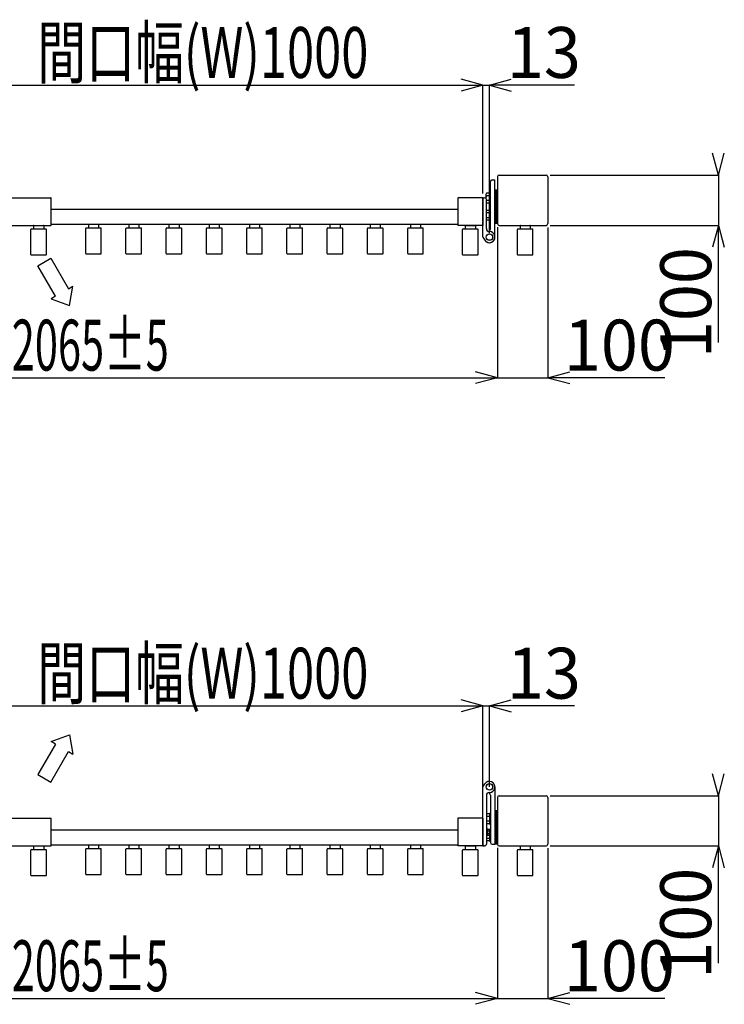
# Model space of a CAD drawing. Extents: x 382 to 12997, y 271 to 9181.
# Drawn here: x 9762 to 11162, y 5656 to 7615 of the extents above; entities that cross this region are included whole.
import ezdxf

# ---------------------------------------------------------------- set-up
doc = ezdxf.new("R2010")
doc.units = 0
doc.header["$LTSCALE"] = 45
doc.layers.add('_0-0_0', color=7, linetype='CONTINUOUS')
doc.styles.get("Standard").update_dxf_attribs({"font": 'txt', "bigfont": 'bigfont.shx'})

msp = doc.modelspace()

# ---------------------------------------------------------------- linework, layer by layer
at = {"layer": '_0-0_0', "color": 7, "linetype": 'Continuous'}
for p, q in [((9682.4, 7484.4), (10682.4, 7484.4)), ((10682.4, 7484.4), (10639, 7496.1)), ((10682.4, 7484.4), (10639, 7472.8)), ((10682.4, 7268.6), (10682.4, 7485.2)), ((10682.4, 7484.4), (10695.4, 7484.4)), ((10695.4, 7484.4), (10738.9, 7496.1)), ((10695.4, 7190.1), (10695.4, 7485.2)), ((10864.2, 7484.4), (10695.4, 7484.4)), ((10695.4, 7484.4), (10738.9, 7472.8)), ((11150.6, 7305.6), (11138.9, 7349.1)), ((11150.6, 7305.6), (11162.2, 7349.1)), ((11150.6, 7309.6), (11150.6, 7305.6)), ((10697.4, 7198.6), (10697.4, 7292.6)), ((10700.9, 7296.1), (10705.9, 7296.1)), ((10706.4, 7182.1), (10706.4, 7295.6)), ((10711.4, 7302.1), (10711.4, 7209.1)), ((10714.9, 7305.6), (10807.9, 7305.6)), ((10811.4, 7302.1), (10811.4, 7209.1)), ((10815.9, 7305.6), (11151.4, 7305.6)), ((11150.6, 7305.6), (11150.6, 7205.6)), ((10688.4, 7267), (10688.4, 7259.6)), ((10695.4, 7269.4), (10689.3, 7269.4)), ((10697.4, 7270.1), (10695.4, 7270.1)), ((10695.4, 7270.1), (10695.4, 7249.1)), ((10695.4, 7269.4), (10695.4, 7249.8)), ((10697.4, 7249.1), (10697.4, 7270.1)), ((10706.4, 7275.7), (10706.4, 7209.7)), ((10708.4, 7275.7), (10706.4, 7275.7)), ((10706.4, 7275.7), (10706.4, 7209.7)), ((10708.4, 7275.7), (10706.4, 7275.7)), ((10708.4, 7275.7), (10708.4, 7209.7)), ((10708.4, 7275.7), (10708.4, 7209.7)), ((10710.4, 7275.7), (10708.4, 7275.7)), ((10708.4, 7275.7), (10708.4, 7209.7)), ((10708.4, 7275.7), (10708.4, 7209.7)), ((10710.4, 7275.7), (10708.4, 7275.7)), ((10710.4, 7275.7), (10710.4, 7209.7)), ((10711.4, 7275.7), (10710.4, 7275.7)), ((10710.4, 7275.7), (10710.4, 7209.7)), ((10710.4, 7275.7), (10710.4, 7209.7)), ((10711.4, 7275.7), (10710.4, 7275.7)), ((10710.4, 7275.7), (10710.4, 7209.7)), ((10711.4, 7209.7), (10711.4, 7275.7)), ((10711.4, 7209.7), (10711.4, 7275.7)), ((9682.9, 7260.6), (9823.9, 7260.6)), ((9824.4, 7206.1), (9824.4, 7260.1)), ((10632.4, 7260.1), (10632.4, 7206.1)), ((10682.4, 7260.6), (10632.9, 7260.6)), ((10682.4, 7260.6), (10682.4, 7205.6)), ((10682.4, 7253.6), (10682.4, 7260.1)), ((10682.4, 7233.6), (10682.4, 7252.1)), ((10682.9, 7260.6), (10685.9, 7260.6)), ((10695.4, 7264.5), (10689.3, 7264.5)), ((10695.4, 7249.8), (10689.3, 7249.8)), ((10689.4, 7199.1), (10689.4, 7257.1)), ((10695.4, 7254.7), (10689.4, 7254.7)), ((10695.4, 7249.1), (10697.4, 7249.1)), ((9824.4, 7237.6), (10632.4, 7237.6)), ((10682.4, 7214.4), (10682.4, 7232.6)), ((10695.4, 7235.4), (10689.4, 7235.4)), ((10695.4, 7230.5), (10689.4, 7230.5)), ((10697.4, 7236.1), (10695.4, 7236.1)), ((10695.4, 7236.1), (10695.4, 7215.1)), ((10695.4, 7235.4), (10695.4, 7215.8)), ((10697.4, 7215.1), (10697.4, 7236.1)), ((10682.4, 7182.4), (10682.4, 7212.9)), ((10695.4, 7220.7), (10689.4, 7220.7)), ((10695.4, 7215.8), (10689.4, 7215.8)), ((10695.4, 7215.1), (10697.4, 7215.1)), ((10706.4, 7209.7), (10708.4, 7209.7)), ((10706.4, 7209.7), (10708.4, 7209.7)), ((10708.4, 7209.7), (10710.4, 7209.7)), ((10708.4, 7209.7), (10710.4, 7209.7)), ((10710.4, 7209.7), (10711.4, 7209.7)), ((10710.4, 7209.7), (10711.4, 7209.7)), ((9682.9, 7205.6), (9823.9, 7205.6)), ((9783.9, 7147.8), (9783.9, 7197.4)), ((9784.9, 7198.4), (9813.9, 7198.4)), ((9789.4, 7205.1), (9789.4, 7198.4)), ((9789.9, 7205.6), (9808.9, 7205.6)), ((9809.4, 7205.1), (9809.4, 7198.4)), ((9814.9, 7147.8), (9814.9, 7197.4)), ((9824.4, 7207.6), (10632.4, 7207.6)), ((9892.9, 7149.8), (9892.9, 7199.4)), ((9893.9, 7200.4), (9922.9, 7200.4)), ((9898.4, 7207.1), (9898.4, 7200.4)), ((9898.9, 7207.6), (9917.9, 7207.6)), ((9918.4, 7207.1), (9918.4, 7200.4)), ((9923.9, 7149.8), (9923.9, 7199.4)), ((9972.9, 7149.8), (9972.9, 7199.4)), ((9973.9, 7200.4), (10002.9, 7200.4)), ((9978.4, 7207.1), (9978.4, 7200.4)), ((9978.9, 7207.6), (9997.9, 7207.6)), ((9998.4, 7207.1), (9998.4, 7200.4)), ((10003.9, 7149.8), (10003.9, 7199.4)), ((10052.9, 7149.8), (10052.9, 7199.4)), ((10053.9, 7200.4), (10082.9, 7200.4)), ((10058.4, 7207.1), (10058.4, 7200.4)), ((10058.9, 7207.6), (10077.9, 7207.6)), ((10078.4, 7207.1), (10078.4, 7200.4)), ((10083.9, 7149.8), (10083.9, 7199.4)), ((10132.9, 7149.8), (10132.9, 7199.4)), ((10133.9, 7200.4), (10162.9, 7200.4)), ((10138.4, 7207.1), (10138.4, 7200.4)), ((10138.9, 7207.6), (10157.9, 7207.6)), ((10158.4, 7207.1), (10158.4, 7200.4)), ((10163.9, 7149.8), (10163.9, 7199.4)), ((10212.9, 7149.8), (10212.9, 7199.4)), ((10213.9, 7200.4), (10242.9, 7200.4)), ((10218.4, 7207.1), (10218.4, 7200.4)), ((10218.9, 7207.6), (10237.9, 7207.6)), ((10238.4, 7207.1), (10238.4, 7200.4)), ((10243.9, 7149.8), (10243.9, 7199.4)), ((10292.9, 7149.8), (10292.9, 7199.4)), ((10293.9, 7200.4), (10322.9, 7200.4)), ((10298.4, 7207.1), (10298.4, 7200.4)), ((10298.9, 7207.6), (10317.9, 7207.6)), ((10318.4, 7207.1), (10318.4, 7200.4)), ((10323.9, 7149.8), (10323.9, 7199.4)), ((10372.9, 7149.8), (10372.9, 7199.4)), ((10373.9, 7200.4), (10402.9, 7200.4)), ((10378.4, 7207.1), (10378.4, 7200.4)), ((10378.9, 7207.6), (10397.9, 7207.6)), ((10398.4, 7207.1), (10398.4, 7200.4)), ((10403.9, 7149.8), (10403.9, 7199.4)), ((10452.9, 7149.8), (10452.9, 7199.4)), ((10453.9, 7200.4), (10482.9, 7200.4)), ((10458.4, 7207.1), (10458.4, 7200.4)), ((10458.9, 7207.6), (10477.9, 7207.6)), ((10478.4, 7207.1), (10478.4, 7200.4)), ((10483.9, 7149.8), (10483.9, 7199.4)), ((10532.9, 7149.8), (10532.9, 7199.4)), ((10533.9, 7200.4), (10562.9, 7200.4)), ((10538.4, 7207.1), (10538.4, 7200.4)), ((10538.9, 7207.6), (10557.9, 7207.6)), ((10558.4, 7207.1), (10558.4, 7200.4)), ((10563.9, 7149.8), (10563.9, 7199.4)), ((10682.4, 7205.6), (10632.9, 7205.6)), ((10641.9, 7147.8), (10641.9, 7197.4)), ((10642.9, 7198.4), (10671.9, 7198.4)), ((10647.4, 7205.1), (10647.4, 7198.4)), ((10647.9, 7205.6), (10666.9, 7205.6)), ((10667.4, 7205.1), (10667.4, 7198.4)), ((10672.9, 7147.8), (10672.9, 7197.4)), ((10711.4, 7201.7), (10711.4, 6901.5)), ((10714.9, 7205.6), (10807.9, 7205.6)), ((10750.9, 7147.8), (10750.9, 7197.4)), ((10751.9, 7198.4), (10780.9, 7198.4)), ((10756.4, 7205.1), (10756.4, 7198.4)), ((10756.9, 7205.6), (10775.9, 7205.6)), ((10776.4, 7205.1), (10776.4, 7198.4)), ((10781.9, 7147.8), (10781.9, 7197.4)), ((10811.4, 7201.1), (10811.4, 6901.5)), ((10815.9, 7205.6), (11151.4, 7205.6)), ((11150.6, 7205.6), (11138.9, 7162.1)), ((11150.6, 6972.8), (11150.6, 7205.6)), ((11150.6, 7205.6), (11162.2, 7162.1)), ((10682.6, 7181.9), (10686.1, 7176.2)), ((9784.9, 7146.8), (9813.9, 7146.8)), ((9797.9, 7125.2), (9823.9, 7140.2)), ((9823.9, 7140.2), (9858.9, 7079.6)), ((9893.9, 7148.8), (9922.9, 7148.8)), ((9973.9, 7148.8), (10002.9, 7148.8)), ((10053.9, 7148.8), (10082.9, 7148.8)), ((10133.9, 7148.8), (10162.9, 7148.8)), ((10213.9, 7148.8), (10242.9, 7148.8)), ((10293.9, 7148.8), (10322.9, 7148.8)), ((10373.9, 7148.8), (10402.9, 7148.8)), ((10453.9, 7148.8), (10482.9, 7148.8)), ((10533.9, 7148.8), (10562.9, 7148.8)), ((10642.9, 7146.8), (10671.9, 7146.8)), ((10751.9, 7146.8), (10780.9, 7146.8)), ((9832.9, 7064.6), (9797.9, 7125.2)), ((9858.9, 7079.6), (9867.6, 7084.6)), ((9860.9, 7046.1), (9867.6, 7084.6)), ((9832.9, 7064.6), (9824.3, 7059.6)), ((9824.3, 7059.6), (9860.9, 7046.1)), ((8646.4, 6902.3), (10711.4, 6902.3)), ((10711.4, 6902.3), (10668, 6914)), ((10711.4, 6902.3), (10668, 6890.7)), ((10711.4, 6902.3), (10811.4, 6902.3)), ((10811.4, 6902.3), (10854.9, 6914)), ((11044.2, 6902.3), (10811.4, 6902.3)), ((10811.4, 6902.3), (10854.9, 6890.7)), ((9682.4, 6249.8), (10682.4, 6249.8)), ((10682.4, 6249.8), (10639, 6261.4)), ((10682.4, 6249.8), (10639, 6238.1)), ((10682.4, 6034), (10682.4, 6250.6)), ((10682.4, 6249.8), (10695.4, 6249.8)), ((10695.4, 6249.8), (10738.9, 6261.4)), ((10695.4, 6088.5), (10695.4, 6250.6)), ((10864.2, 6249.8), (10695.4, 6249.8)), ((10695.4, 6249.8), (10738.9, 6238.1)), ((9824.3, 6178.7), (9860.9, 6192.2)), ((9860.9, 6192.2), (9867.6, 6153.7)), ((9832.9, 6173.7), (9797.9, 6113.1)), ((9832.9, 6173.7), (9824.3, 6178.7)), ((9823.9, 6098.1), (9858.9, 6158.7)), ((9858.9, 6158.7), (9867.6, 6153.7)), ((9797.9, 6113.1), (9823.9, 6098.1)), ((11150.6, 6071), (11138.9, 6114.4)), ((11150.6, 6071), (11162.2, 6114.4)), ((10682.6, 6088.7), (10686.1, 6094.3)), ((10682.4, 5971.5), (10682.4, 6088.2)), ((10697.4, 6071.9), (10697.4, 5978)), ((10706.4, 6088.5), (10706.4, 5975)), ((11150.6, 6075), (11150.6, 6071)), ((10689.4, 6071.5), (10689.4, 5974.5)), ((10711.4, 6067.5), (10711.4, 5974.5)), ((10714.9, 6071), (10807.9, 6071)), ((10811.4, 6067.5), (10811.4, 5974.5)), ((10815.9, 6071), (11151.4, 6071)), ((11150.6, 6071), (11150.6, 5971)), ((10695.4, 6034.8), (10689.3, 6034.8)), ((10697.4, 6035.5), (10695.4, 6035.5)), ((10695.4, 6035.5), (10695.4, 6014.5)), ((10695.4, 6034.8), (10695.4, 6015.2)), ((10697.4, 6014.5), (10697.4, 6035.5)), ((10706.4, 6041), (10706.4, 5975)), ((10708.4, 6041), (10706.4, 6041)), ((10708.4, 6041), (10708.4, 5975)), ((10708.4, 6041), (10708.4, 5975)), ((10710.4, 6041), (10708.4, 6041)), ((10710.4, 6041), (10710.4, 5975)), ((10711.4, 6041), (10710.4, 6041)), ((10710.4, 6041), (10710.4, 5975)), ((10711.4, 5975), (10711.4, 6041)), ((9682.9, 6026), (9823.9, 6026)), ((9824.4, 5971.5), (9824.4, 6025.5)), ((10632.4, 6025.5), (10632.4, 5971.5)), ((10682.4, 6026), (10632.9, 6026)), ((10682.4, 6026), (10682.4, 5971)), ((10695.4, 6029.9), (10689.3, 6029.9)), ((10695.4, 6020.1), (10689.3, 6020.1)), ((10695.4, 6015.2), (10689.3, 6015.2)), ((10695.4, 6014.5), (10697.4, 6014.5)), ((9824.4, 6003), (10632.4, 6003)), ((10691, 6004.7), (10689.4, 6004.7)), ((10689.4, 6004.7), (10689.4, 5992.2)), ((10691, 6004.7), (10691, 5992.2)), ((10692.5, 6004.6), (10691, 6004.6)), ((10692.5, 5998.5), (10691, 6000)), ((10691, 5998.5), (10692.5, 5997)), ((10692.5, 5992.4), (10692.5, 6004.6)), ((10692.5, 6004.2), (10696, 6004.2)), ((10692.5, 6001.3), (10696, 6001.3)), ((10692.5, 5995.6), (10696, 5995.6)), ((10696, 6004.2), (10696.5, 6003.4)), ((10696, 5992.7), (10696.5, 5993.6)), ((10696.5, 6003.4), (10696.5, 5993.6)), ((10697.4, 6001.5), (10696.5, 6001.5)), ((10697.4, 5980.5), (10697.4, 6001.5)), ((10695.4, 5986.1), (10689.3, 5986.1)), ((10695.4, 5981.2), (10689.3, 5981.2)), ((10689.4, 5992.2), (10691, 5992.2)), ((10691, 5992.4), (10692.5, 5992.4)), ((10692.5, 5992.7), (10696, 5992.7)), ((10695.4, 5992.7), (10695.4, 5981.2)), ((10695.4, 5992.7), (10695.4, 5980.5)), ((10695.4, 5980.5), (10697.4, 5980.5)), ((10700.9, 5974.5), (10705.9, 5974.5)), ((10706.4, 5975), (10708.4, 5975)), ((10708.4, 5975), (10710.4, 5975)), ((10710.4, 5975), (10711.4, 5975)), ((9682.9, 5971), (9823.9, 5971)), ((9783.9, 5913.2), (9783.9, 5962.8)), ((9784.9, 5963.8), (9813.9, 5963.8)), ((9789.4, 5970.5), (9789.4, 5963.8)), ((9789.9, 5971), (9808.9, 5971)), ((9809.4, 5970.5), (9809.4, 5963.8)), ((9814.9, 5913.2), (9814.9, 5962.8)), ((9824.4, 5973), (10632.4, 5973)), ((9892.9, 5915.2), (9892.9, 5964.8)), ((9893.9, 5965.8), (9922.9, 5965.8)), ((9898.4, 5972.5), (9898.4, 5965.8)), ((9898.9, 5973), (9917.9, 5973)), ((9918.4, 5972.5), (9918.4, 5965.8)), ((9923.9, 5915.2), (9923.9, 5964.8)), ((9972.9, 5915.2), (9972.9, 5964.8)), ((9973.9, 5965.8), (10002.9, 5965.8)), ((9978.4, 5972.5), (9978.4, 5965.8)), ((9978.9, 5973), (9997.9, 5973)), ((9998.4, 5972.5), (9998.4, 5965.8)), ((10003.9, 5915.2), (10003.9, 5964.8)), ((10052.9, 5915.2), (10052.9, 5964.8)), ((10053.9, 5965.8), (10082.9, 5965.8)), ((10058.4, 5972.5), (10058.4, 5965.8)), ((10058.9, 5973), (10077.9, 5973)), ((10078.4, 5972.5), (10078.4, 5965.8)), ((10083.9, 5915.2), (10083.9, 5964.8)), ((10132.9, 5915.2), (10132.9, 5964.8)), ((10133.9, 5965.8), (10162.9, 5965.8)), ((10138.4, 5972.5), (10138.4, 5965.8)), ((10138.9, 5973), (10157.9, 5973)), ((10158.4, 5972.5), (10158.4, 5965.8)), ((10163.9, 5915.2), (10163.9, 5964.8)), ((10212.9, 5915.2), (10212.9, 5964.8)), ((10213.9, 5965.8), (10242.9, 5965.8)), ((10218.4, 5972.5), (10218.4, 5965.8)), ((10218.9, 5973), (10237.9, 5973)), ((10238.4, 5972.5), (10238.4, 5965.8)), ((10243.9, 5915.2), (10243.9, 5964.8)), ((10292.9, 5915.2), (10292.9, 5964.8)), ((10293.9, 5965.8), (10322.9, 5965.8)), ((10298.4, 5972.5), (10298.4, 5965.8)), ((10298.9, 5973), (10317.9, 5973)), ((10318.4, 5972.5), (10318.4, 5965.8)), ((10323.9, 5915.2), (10323.9, 5964.8)), ((10372.9, 5915.2), (10372.9, 5964.8)), ((10373.9, 5965.8), (10402.9, 5965.8)), ((10378.4, 5972.5), (10378.4, 5965.8)), ((10378.9, 5973), (10397.9, 5973)), ((10398.4, 5972.5), (10398.4, 5965.8)), ((10403.9, 5915.2), (10403.9, 5964.8)), ((10452.9, 5915.2), (10452.9, 5964.8)), ((10453.9, 5965.8), (10482.9, 5965.8)), ((10458.4, 5972.5), (10458.4, 5965.8)), ((10458.9, 5973), (10477.9, 5973)), ((10478.4, 5972.5), (10478.4, 5965.8)), ((10483.9, 5915.2), (10483.9, 5964.8)), ((10532.9, 5915.2), (10532.9, 5964.8)), ((10533.9, 5965.8), (10562.9, 5965.8)), ((10538.4, 5972.5), (10538.4, 5965.8)), ((10538.9, 5973), (10557.9, 5973)), ((10558.4, 5972.5), (10558.4, 5965.8)), ((10563.9, 5915.2), (10563.9, 5964.8)), ((10682.4, 5971), (10632.9, 5971)), ((10641.9, 5913.2), (10641.9, 5962.8)), ((10642.9, 5963.8), (10671.9, 5963.8)), ((10647.4, 5970.5), (10647.4, 5963.8)), ((10647.9, 5971), (10666.9, 5971)), ((10667.4, 5970.5), (10667.4, 5963.8)), ((10672.9, 5913.2), (10672.9, 5962.8)), ((10682.9, 5971), (10685.9, 5971)), ((10685.9, 5971), (10684.4, 5971)), ((10711.4, 5967), (10711.4, 5666.9)), ((10714.9, 5971), (10807.9, 5971)), ((10750.9, 5913.2), (10750.9, 5962.8)), ((10751.9, 5963.8), (10780.9, 5963.8)), ((10756.4, 5970.5), (10756.4, 5963.8)), ((10756.9, 5971), (10775.9, 5971)), ((10776.4, 5970.5), (10776.4, 5963.8)), ((10781.9, 5913.2), (10781.9, 5962.8)), ((10811.4, 5966.5), (10811.4, 5666.9)), ((10815.9, 5971), (11151.4, 5971)), ((11150.6, 5971), (11138.9, 5927.5)), ((11150.6, 5738.2), (11150.6, 5971)), ((11150.6, 5971), (11162.2, 5927.5)), ((9784.9, 5912.2), (9813.9, 5912.2)), ((9893.9, 5914.2), (9922.9, 5914.2)), ((9973.9, 5914.2), (10002.9, 5914.2)), ((10053.9, 5914.2), (10082.9, 5914.2)), ((10133.9, 5914.2), (10162.9, 5914.2)), ((10213.9, 5914.2), (10242.9, 5914.2)), ((10293.9, 5914.2), (10322.9, 5914.2)), ((10373.9, 5914.2), (10402.9, 5914.2)), ((10453.9, 5914.2), (10482.9, 5914.2)), ((10533.9, 5914.2), (10562.9, 5914.2)), ((10642.9, 5912.2), (10671.9, 5912.2)), ((10751.9, 5912.2), (10780.9, 5912.2)), ((8646.4, 5667.7), (10711.4, 5667.7)), ((10711.4, 5667.7), (10668, 5679.3)), ((10711.4, 5667.7), (10668, 5656)), ((10711.4, 5667.7), (10811.4, 5667.7)), ((10811.4, 5667.7), (10854.9, 5679.3)), ((11044.2, 5667.7), (10811.4, 5667.7)), ((10811.4, 5667.7), (10854.9, 5656))]:
    msp.add_line(p, q, dxfattribs=at)
for centre, radius in [((10695.4, 7182.1), 6.6), ((10695.4, 7182.1), 6.3), ((10695.4, 6088.5), 6.6), ((10695.4, 6088.5), 6.3)]:
    msp.add_circle(centre, radius, dxfattribs=at)
for centre, radius, start, end in [((10700.9, 7292.6), 3.5, 90, 180), ((10705.9, 7295.6), 0.5, 0, 90), ((10714.9, 7302.1), 3.5, 90, 180), ((10714.9, 7302.1), 3.5, 90, 180), ((10807.9, 7302.1), 3.5, 0, 90), ((10807.9, 7302.1), 3.5, 0, 90), ((10692.2, 7267), 3.81, 139.9256, 220.0744), ((9823.9, 7260.1), 0.5, 0, 90), ((10632.9, 7260.1), 0.5, 90, 180), ((10682.9, 7260.1), 0.5, 90, 180), ((10685.9, 7257.1), 3.5, 0, 90), ((10702.2, 7259.6), 13.8, 159.2692, 180.2098), ((10714.9, 7209.1), 3.5, 180, 270), ((10807.9, 7209.1), 3.5, 270, 0), ((9784.9, 7197.4), 1, 90, 180), ((9789.9, 7205.1), 0.5, 90, 180), ((9808.9, 7205.1), 0.5, 0, 90), ((9813.9, 7197.4), 1, 0, 90), ((9823.9, 7206.1), 0.5, 270, 0), ((9893.9, 7199.4), 1, 90, 180), ((9898.9, 7207.1), 0.5, 90, 180), ((9917.9, 7207.1), 0.5, 0, 90), ((9922.9, 7199.4), 1, 0, 90), ((9973.9, 7199.4), 1, 90, 180), ((9978.9, 7207.1), 0.5, 90, 180), ((9997.9, 7207.1), 0.5, 0, 90), ((10002.9, 7199.4), 1, 0, 90), ((10053.9, 7199.4), 1, 90, 180), ((10058.9, 7207.1), 0.5, 90, 180), ((10077.9, 7207.1), 0.5, 0, 90), ((10082.9, 7199.4), 1, 0, 90), ((10133.9, 7199.4), 1, 90, 180), ((10138.9, 7207.1), 0.5, 90, 180), ((10157.9, 7207.1), 0.5, 0, 90), ((10162.9, 7199.4), 1, 0, 90), ((10213.9, 7199.4), 1, 90, 180), ((10218.9, 7207.1), 0.5, 90, 180), ((10237.9, 7207.1), 0.5, 0, 90), ((10242.9, 7199.4), 1, 0, 90), ((10293.9, 7199.4), 1, 90, 180), ((10298.9, 7207.1), 0.5, 90, 180), ((10317.9, 7207.1), 0.5, 0, 90), ((10322.9, 7199.4), 1, 0, 90), ((10373.9, 7199.4), 1, 90, 180), ((10378.9, 7207.1), 0.5, 90, 180), ((10397.9, 7207.1), 0.5, 0, 90), ((10402.9, 7199.4), 1, 0, 90), ((10453.9, 7199.4), 1, 90, 180), ((10458.9, 7207.1), 0.5, 90, 180), ((10477.9, 7207.1), 0.5, 0, 90), ((10482.9, 7199.4), 1, 0, 90), ((10533.9, 7199.4), 1, 90, 180), ((10538.9, 7207.1), 0.5, 90, 180), ((10557.9, 7207.1), 0.5, 0, 90), ((10562.9, 7199.4), 1, 0, 90), ((10632.9, 7206.1), 0.5, 180, 270), ((10642.9, 7197.4), 1, 90, 180), ((10647.9, 7205.1), 0.5, 90, 180), ((10666.9, 7205.1), 0.5, 0, 90), ((10671.9, 7197.4), 1, 0, 90), ((10695.4, 7182.1), 11, 212.1958, 90), ((10695.4, 7199.1), 6, 180, 270), ((10691.4, 7198.6), 6, 296.4195, 0), ((10751.9, 7197.4), 1, 90, 180), ((10756.9, 7205.1), 0.5, 90, 180), ((10775.9, 7205.1), 0.5, 0, 90), ((10780.9, 7197.4), 1, 0, 90), ((10683.4, 7182.4), 1, 180, 212.2), ((10695.4, 7182.1), 11, 212.2, 0), ((9893.9, 7149.8), 1, 180, 270), ((9922.9, 7149.8), 1, 270, 0), ((9973.9, 7149.8), 1, 180, 270), ((10002.9, 7149.8), 1, 270, 0), ((10053.9, 7149.8), 1, 180, 270), ((10082.9, 7149.8), 1, 270, 0), ((10133.9, 7149.8), 1, 180, 270), ((10162.9, 7149.8), 1, 270, 0), ((10213.9, 7149.8), 1, 180, 270), ((10242.9, 7149.8), 1, 270, 0), ((10293.9, 7149.8), 1, 180, 270), ((10322.9, 7149.8), 1, 270, 0), ((10373.9, 7149.8), 1, 180, 270), ((10402.9, 7149.8), 1, 270, 0), ((10453.9, 7149.8), 1, 180, 270), ((10482.9, 7149.8), 1, 270, 0), ((10533.9, 7149.8), 1, 180, 270), ((10562.9, 7149.8), 1, 270, 0), ((9784.9, 7147.8), 1, 180, 270), ((9813.9, 7147.8), 1, 270, 0), ((10642.9, 7147.8), 1, 180, 270), ((10671.9, 7147.8), 1, 270, 0), ((10751.9, 7147.8), 1, 180, 270), ((10780.9, 7147.8), 1, 270, 0), ((10695.4, 6088.5), 11, 270, 147.8042), ((10683.4, 6088.2), 1, 147.8, 180), ((10695.4, 6071.5), 6, 90, 180), ((10691.4, 6071.9), 6, 0, 63.5805), ((10714.9, 6067.5), 3.5, 90, 180), ((10714.9, 6067.5), 3.5, 90, 180), ((10807.9, 6067.5), 3.5, 0, 90), ((10807.9, 6067.5), 3.5, 0, 90), ((9823.9, 6025.5), 0.5, 0, 90), ((10632.9, 6025.5), 0.5, 90, 180), ((10693.5, 6002.8), 2.89, 330, 30), ((10688, 5998.5), 8.51, 340.1809, 19.8191), ((10693.5, 5994.1), 2.89, 330, 30), ((10685.9, 5974.5), 3.5, 270, 360), ((10700.9, 5978), 3.5, 180, 270), ((10705.9, 5975), 0.5, 270, 0), ((10714.9, 5974.5), 3.5, 180, 270), ((10807.9, 5974.5), 3.5, 270, 0), ((9784.9, 5962.8), 1, 90, 180), ((9789.9, 5970.5), 0.5, 90, 180), ((9808.9, 5970.5), 0.5, 0, 90), ((9813.9, 5962.8), 1, 0, 90), ((9823.9, 5971.5), 0.5, 270, 0), ((9893.9, 5964.8), 1, 90, 180), ((9898.9, 5972.5), 0.5, 90, 180), ((9917.9, 5972.5), 0.5, 0, 90), ((9922.9, 5964.8), 1, 0, 90), ((9973.9, 5964.8), 1, 90, 180), ((9978.9, 5972.5), 0.5, 90, 180), ((9997.9, 5972.5), 0.5, 0, 90), ((10002.9, 5964.8), 1, 0, 90), ((10053.9, 5964.8), 1, 90, 180), ((10058.9, 5972.5), 0.5, 90, 180), ((10077.9, 5972.5), 0.5, 0, 90), ((10082.9, 5964.8), 1, 0, 90), ((10133.9, 5964.8), 1, 90, 180), ((10138.9, 5972.5), 0.5, 90, 180), ((10157.9, 5972.5), 0.5, 0, 90), ((10162.9, 5964.8), 1, 0, 90), ((10213.9, 5964.8), 1, 90, 180), ((10218.9, 5972.5), 0.5, 90, 180), ((10237.9, 5972.5), 0.5, 0, 90), ((10242.9, 5964.8), 1, 0, 90), ((10293.9, 5964.8), 1, 90, 180), ((10298.9, 5972.5), 0.5, 90, 180), ((10317.9, 5972.5), 0.5, 0, 90), ((10322.9, 5964.8), 1, 0, 90), ((10373.9, 5964.8), 1, 90, 180), ((10378.9, 5972.5), 0.5, 90, 180), ((10397.9, 5972.5), 0.5, 0, 90), ((10402.9, 5964.8), 1, 0, 90), ((10453.9, 5964.8), 1, 90, 180), ((10458.9, 5972.5), 0.5, 90, 180), ((10477.9, 5972.5), 0.5, 0, 90), ((10482.9, 5964.8), 1, 0, 90), ((10533.9, 5964.8), 1, 90, 180), ((10538.9, 5972.5), 0.5, 90, 180), ((10557.9, 5972.5), 0.5, 0, 90), ((10562.9, 5964.8), 1, 0, 90), ((10632.9, 5971.5), 0.5, 180, 270), ((10642.9, 5962.8), 1, 90, 180), ((10647.9, 5970.5), 0.5, 90, 180), ((10666.9, 5970.5), 0.5, 0, 90), ((10671.9, 5962.8), 1, 0, 90), ((10682.9, 5971.5), 0.5, 180, 270), ((10751.9, 5962.8), 1, 90, 180), ((10756.9, 5970.5), 0.5, 90, 180), ((10775.9, 5970.5), 0.5, 0, 90), ((10780.9, 5962.8), 1, 0, 90), ((9893.9, 5915.2), 1, 180, 270), ((9922.9, 5915.2), 1, 270, 0), ((9973.9, 5915.2), 1, 180, 270), ((10002.9, 5915.2), 1, 270, 0), ((10053.9, 5915.2), 1, 180, 270), ((10082.9, 5915.2), 1, 270, 0), ((10133.9, 5915.2), 1, 180, 270), ((10162.9, 5915.2), 1, 270, 0), ((10213.9, 5915.2), 1, 180, 270), ((10242.9, 5915.2), 1, 270, 0), ((10293.9, 5915.2), 1, 180, 270), ((10322.9, 5915.2), 1, 270, 0), ((10373.9, 5915.2), 1, 180, 270), ((10402.9, 5915.2), 1, 270, 0), ((10453.9, 5915.2), 1, 180, 270), ((10482.9, 5915.2), 1, 270, 0), ((10533.9, 5915.2), 1, 180, 270), ((10562.9, 5915.2), 1, 270, 0), ((9784.9, 5913.2), 1, 180, 270), ((9813.9, 5913.2), 1, 270, 0), ((10642.9, 5913.2), 1, 180, 270), ((10671.9, 5913.2), 1, 270, 0), ((10751.9, 5913.2), 1, 180, 270), ((10780.9, 5913.2), 1, 270, 0)]:
    msp.add_arc(centre, radius, start, end, dxfattribs=at)

# ---------------------------------------------------------------- texts
at = {"layer": '_0-0_0', "color": 7}
for s, width, p in [('間口幅(W)1000', 0.703297, (9796.7, 7498.8)), ('13', 0.96, (10730, 7498.8)), ('アルミ柱間隔\u30002065±5', 0.598561, (9167.2, 6916.7)), ('100', 0.96, (10843.3, 6916.7)), ('間口幅(W)1000', 0.703297, (9796.7, 6264.1)), ('13', 0.96, (10730, 6264.1)), ('アルミ柱間隔\u30002065±5', 0.598561, (9167.2, 5682.1)), ('100', 0.96, (10843.3, 5682.1))]:
    msp.add_text(s, height=101.25, dxfattribs=dict(at, width=width)).set_placement(p)
at = {"layer": '_0-0_0', "color": 7, "width": 0.96}
for p in [(11136.2, 6941.5), (11136.2, 5706.9)]:
    msp.add_text('100', height=101.25, rotation=90, dxfattribs=at).set_placement(p)

doc.saveas('drawing.dxf')
